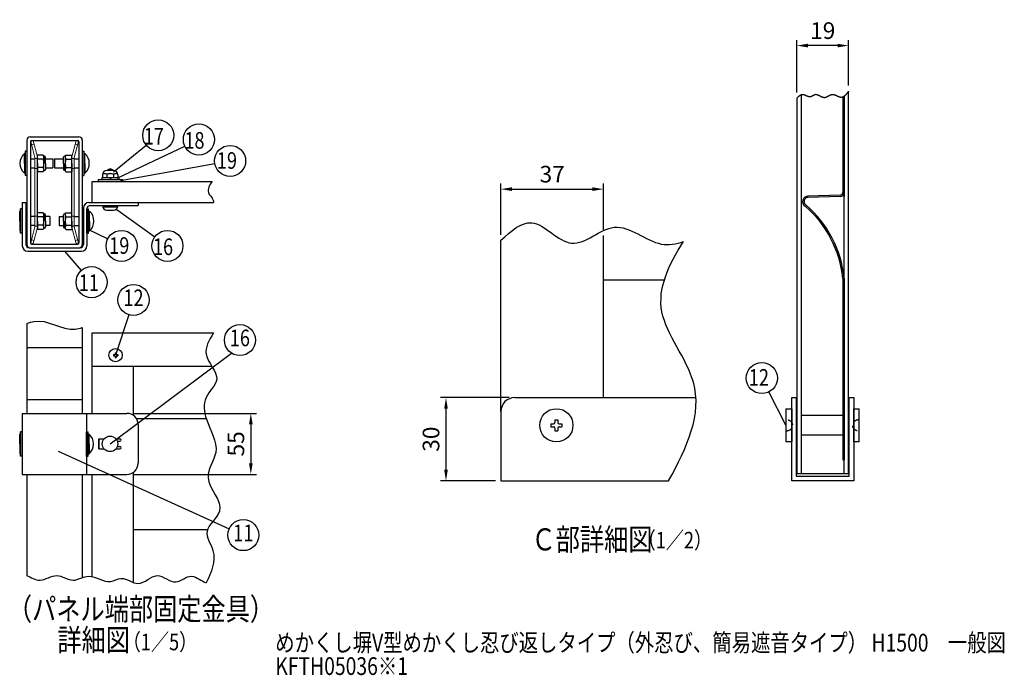
# Model space of a CAD drawing. Extents: x 87 to 9417, y 52 to 6283.
# Drawn here: x 4976 to 9417, y 52 to 3008 of the extents above; entities that cross this region are included whole.
import ezdxf
from ezdxf.enums import TextEntityAlignment as Align

# ---------------------------------------------------------------- set-up
doc = ezdxf.new("R2010")
doc.units = 0
doc.header["$LTSCALE"] = 250
doc.header["$MEASUREMENT"] = 0
doc.header["$PDMODE"] = 33
doc.header["$PDSIZE"] = 5
doc.linetypes.add('HIDDEN', pattern=[0.375, 0.25, -0.125])
doc.layers.get('DEFPOINTS').update_dxf_attribs({"linetype": 'CONTINUOUS'})
for name, color, linetype in [('HASEN', 7, 'HIDDEN'), ('MOJI', 6, 'CONTINUOUS'), ('SJC', 1, 'CONTINUOUS'), ('SUNPOU', 4, 'CONTINUOUS')]:
    doc.layers.add(name, color=color, linetype=linetype)
doc.styles.add('EXT08', font='ROMANS', dxfattribs={"width": 0.8, "bigfont": 'EXTFONT'})
doc.dimstyles.new('SJC', dxfattribs={"dimtxt": 0.18, "dimasz": 0.18, "dimexe": 0.18, "dimexo": 0.0625, "dimgap": 0.09, "dimtad": 0, "dimtih": 1, "dimtoh": 1, "dimdec": 4, "dimzin": 0, "dimdsep": 46, "dimtxsty": 'STANDARD', "dimcen": 0.09, "dimadec": 0, "dimazin": 0, "dimtfac": 1, "dimtdec": 4, "dimtofl": 0, "dimtmove": 0, "dimatfit": 3, "dimfxl": 1, "dimtolj": 1, "dimtzin": 0, "dimarcsym": 0})

# ---------------------------------------------------------------- blocks, each defined once
blk = doc.blocks.new('*D563')
at = {"layer": 'DEFPOINTS', "color": 0}
for p in [(5460.989646, 1233.243495), (5460.989646, 958.243495), (6018.67549, 958.243495)]:
    blk.add_point(p, dxfattribs=at)
at = {"layer": 'SUNPOU', "color": 0, "lineweight": -2}
for p, q in [((5485.989646, 1233.243495), (6043.67549, 1233.243495)), ((6018.67549, 1183.243495), (6018.67549, 1008.243495)), ((5485.989646, 958.243495), (6043.67549, 958.243495))]:
    blk.add_line(p, q, dxfattribs=at)
at = {"layer": 'SUNPOU', "color": 0}
for points in [[(6027.008823, 1183.243495), (6010.342157, 1183.243495), (6018.67549, 1233.243495)], [(6010.342157, 1008.243495), (6027.008823, 1008.243495), (6018.67549, 958.243495)]]:
    blk.add_solid(points, dxfattribs=at)
at = {"layer": 'SUNPOU', "color": 0, "insert": (5951.17549, 1095.743495), "char_height": 75, "attachment_point": 5, "rotation": 90, "style": 'EXT08'}
blk.add_mtext('\\A1;55', dxfattribs=at)
blk = doc.blocks.new('A$C3527035C')
at = {"layer": 'SJC'}
for p, q in [((-2, 0.5), (-2, -0.5)), ((-2, 0.5), (-1, 0.5)), ((-0.5, 2), (-0.5, 1)), ((-0.5, 2), (0.5, 2)), ((0.5, 2), (0.5, 1)), ((1, 0.5), (2, 0.5)), ((2, 0.5), (2, -0.5)), ((-2, -0.5), (-1, -0.5)), ((-0.5, -1), (-0.5, -2)), ((-0.5, -2), (0.5, -2)), ((0.5, -1), (0.5, -2)), ((1, -0.5), (2, -0.5))]:
    blk.add_line(p, q, dxfattribs=at)
blk.add_circle((0, 0), 6, dxfattribs=at)
for centre, start, end in [((-1, 1), 270, 0), ((1, 1), 180, 270), ((-1, -1), 0, 90), ((1, -1), 90, 180)]:
    blk.add_arc(centre, 0.5, start, end, dxfattribs=at)
blk = doc.blocks.new('*D628')
at = {"layer": 'DEFPOINTS', "color": 0}
for p in [(7609.226015, 2244.388218), (7146.726015, 2013.602426), (7609.226015, 2035.419165)]:
    blk.add_point(p, dxfattribs=at)
at = {"layer": 'SUNPOU', "color": 0, "lineweight": -2}
for p, q in [((7146.726015, 2038.602426), (7146.726015, 2269.388218)), ((7609.226015, 2060.419165), (7609.226015, 2269.388218)), ((7196.726015, 2244.388218), (7559.226015, 2244.388218))]:
    blk.add_line(p, q, dxfattribs=at)
at = {"layer": 'SUNPOU', "color": 0}
for points in [[(7196.726015, 2252.721552), (7196.726015, 2236.054885), (7146.726015, 2244.388218)], [(7559.226015, 2236.054885), (7559.226015, 2252.721552), (7609.226015, 2244.388218)]]:
    blk.add_solid(points, dxfattribs=at)
at = {"layer": 'SUNPOU', "color": 0, "insert": (7377.976015, 2311.888218), "char_height": 75, "attachment_point": 5, "style": 'EXT08'}
blk.add_mtext('\\A1;37', dxfattribs=at)
blk = doc.blocks.new('*D629')
at = {"layer": 'DEFPOINTS', "color": 0}
for p in [(7209.226015, 1304.521726), (6898.878165, 929.521726), (7146.726015, 929.521726)]:
    blk.add_point(p, dxfattribs=at)
at = {"layer": 'SUNPOU', "color": 0, "lineweight": -2}
for p, q in [((7184.226015, 1304.521726), (6873.878165, 1304.521726)), ((6898.878165, 1254.521726), (6898.878165, 979.521726)), ((7121.726015, 929.521726), (6873.878165, 929.521726))]:
    blk.add_line(p, q, dxfattribs=at)
at = {"layer": 'SUNPOU', "color": 0}
for points in [[(6907.211498, 1254.521726), (6890.544831, 1254.521726), (6898.878165, 1304.521726)], [(6890.544831, 979.521726), (6907.211498, 979.521726), (6898.878165, 929.521726)]]:
    blk.add_solid(points, dxfattribs=at)
at = {"layer": 'SUNPOU', "color": 0, "insert": (6831.378165, 1117.021726), "char_height": 75, "attachment_point": 5, "rotation": 90, "style": 'EXT08'}
blk.add_mtext('\\A1;30', dxfattribs=at)
blk = doc.blocks.new('*D630')
at = {"layer": 'DEFPOINTS', "color": 0}
for p in [(8481.381719, 2891.657369), (8715.137406, 2686.167044), (8481.381719, 2655.022162)]:
    blk.add_point(p, dxfattribs=at)
at = {"layer": 'SUNPOU', "color": 0, "lineweight": -2}
for p, q in [((8481.381719, 2680.022162), (8481.381719, 2916.657369)), ((8665.137406, 2891.657369), (8531.381719, 2891.657369)), ((8715.137406, 2711.167044), (8715.137406, 2916.657369))]:
    blk.add_line(p, q, dxfattribs=at)
at = {"layer": 'SUNPOU', "color": 0}
for points in [[(8531.381719, 2899.990702), (8531.381719, 2883.324035), (8481.381719, 2891.657369)], [(8665.137406, 2883.324035), (8665.137406, 2899.990702), (8715.137406, 2891.657369)]]:
    blk.add_solid(points, dxfattribs=at)
at = {"layer": 'SUNPOU', "color": 0, "insert": (8598.259562, 2959.157369), "char_height": 75, "attachment_point": 5, "style": 'EXT08'}
blk.add_mtext('\\A1;19', dxfattribs=at)

msp = doc.modelspace()

# ---------------------------------------------------------------- linework, layer by layer
at = {"layer": 'HASEN', "ltscale": 0.5}
for centre, major_axis in [((8432.007, 1179.514), (-31.25, 0)), ((8763.257, 1179.514), (31.25, 0))]:
    msp.add_ellipse(centre, major_axis=major_axis, ratio=0.8, start_param=1.57079633, end_param=4.71238898, dxfattribs=at)
at = {"layer": 'MOJI'}
for p, q in [((5024.49, 2380.379), (5044.86, 2380.379)), ((5092.86, 2380.379), (5125.99, 2380.379)), ((5125.99, 2380.379), (5125.99, 2340.379)), ((5133.49, 2380.379), (5133.49, 2340.379)), ((5133.49, 2380.379), (5174.12, 2380.379)), ((5222.12, 2380.379), (5242.49, 2380.379)), ((5024.49, 2340.379), (5044.86, 2340.379)), ((5092.86, 2340.379), (5125.99, 2340.379)), ((5133.49, 2340.379), (5174.12, 2340.379)), ((5222.12, 2340.379), (5242.49, 2340.379)), ((5008.49, 2120.379), (5003.49, 2120.379)), ((5044.86, 2120.379), (5024.49, 2120.379)), ((5112.49, 2120.379), (5092.86, 2120.379)), ((5112.49, 2120.379), (5112.49, 2080.379)), ((5154.49, 2120.379), (5174.12, 2120.379)), ((5154.49, 2120.379), (5154.49, 2080.379)), ((5222.12, 2120.379), (5242.49, 2120.379)), ((5258.49, 2120.379), (5263.49, 2120.379)), ((5008.49, 2080.379), (5003.49, 2080.379)), ((5044.86, 2080.379), (5024.49, 2080.379)), ((5112.49, 2080.379), (5092.86, 2080.379)), ((5154.49, 2080.379), (5174.12, 2080.379)), ((5222.12, 2080.379), (5242.49, 2080.379)), ((5258.49, 2080.379), (5263.49, 2080.379))]:
    msp.add_line(p, q, dxfattribs=at)
at = {"layer": 'SJC', "linetype": 'Continuous'}
for p, q in [((8501.382, 2669.064), (8501.382, 960.768)), ((8715.132, 960.768), (8715.132, 2686.17)), ((8481.382, 2655.022), (8481.382, 960.768)), ((8695.132, 960.768), (8695.132, 2663.271)), ((8695.132, 2663.271), (8695.132, 2210.759)), ((8695.132, 1835.759), (8695.132, 1023.261)), ((5303.49, 1233.243), (5303.49, 1595.743)), ((5303.49, 1445.743), (5842.426, 1445.743)), ((5488.49, 1445.743), (5488.49, 1225.002)), ((8458.257, 929.518), (8458.257, 1304.518)), ((8458.257, 1304.518), (8478.257, 1304.518)), ((8478.257, 1304.518), (8478.257, 949.518)), ((8718.257, 949.518), (8718.257, 1304.518)), ((8718.257, 1304.518), (8738.257, 1304.518)), ((8738.257, 1304.518), (8738.257, 929.518)), ((8688.882, 1023.261), (8695.132, 1023.261)), ((5303.49, 497.853), (5303.49, 958.243)), ((5488.49, 966.485), (5488.49, 470.866)), ((8478.257, 949.518), (8718.257, 949.518)), ((8715.132, 960.768), (8481.382, 960.768)), ((8738.257, 929.518), (8458.257, 929.518))]:
    msp.add_line(p, q, dxfattribs=at)
at = {"layer": 'SJC'}
for p, q in [((8688.882, 2659.577), (8688.882, 2229.504)), ((5008.49, 2465.379), (5008.49, 1995.379)), ((5023.49, 2480.379), (5243.49, 2480.379)), ((5024.49, 2459.379), (5024.49, 2001.379)), ((5029.49, 2464.379), (5237.49, 2464.379)), ((5242.49, 2459.379), (5242.49, 2001.379)), ((5258.49, 2465.379), (5258.49, 1995.379)), ((8695.132, 2461.671), (8695.132, 2229.504)), ((5000.99, 2404.879), (4996.99, 2404.879)), ((4996.99, 2360.379), (4996.99, 2404.879)), ((5000.99, 2415.379), (5000.99, 2305.379)), ((5008.49, 2415.379), (5000.99, 2415.379)), ((5008.49, 2415.379), (5008.49, 2305.379)), ((5258.49, 2415.379), (5258.49, 2305.379)), ((5258.49, 2415.379), (5265.99, 2415.379)), ((5265.99, 2415.379), (5265.99, 2305.379)), ((5265.99, 2404.879), (5269.99, 2404.879)), ((5269.99, 2360.379), (5269.99, 2404.879)), ((4996.99, 2360.379), (4996.99, 2315.879)), ((5056.36, 2360.379), (5056.36, 2397.879)), ((5082.473, 2397.879), (5056.36, 2397.879)), ((5056.36, 2073.576), (5056.36, 2387.182)), ((5082.11, 2379.129), (5056.36, 2379.129)), ((5056.36, 2360.379), (5056.36, 2322.879)), ((5085.36, 2392.879), (5082.473, 2397.879)), ((5087.86, 2392.879), (5085.36, 2392.879)), ((5085.36, 2392.879), (5085.36, 2360.379)), ((5085.36, 2327.879), (5085.36, 2360.379)), ((5092.86, 2360.379), (5092.86, 2387.879)), ((5092.86, 2360.379), (5092.86, 2332.879)), ((5174.12, 2360.379), (5174.12, 2387.879)), ((5174.12, 2360.379), (5174.12, 2332.879)), ((5179.12, 2392.879), (5181.62, 2392.879)), ((5181.62, 2392.879), (5184.506, 2397.879)), ((5181.62, 2392.879), (5181.62, 2360.379)), ((5181.62, 2327.879), (5181.62, 2360.379)), ((5184.506, 2397.879), (5210.62, 2397.879)), ((5184.87, 2379.129), (5210.62, 2379.129)), ((5210.62, 2360.379), (5210.62, 2397.879)), ((5210.62, 2073.576), (5210.62, 2387.182)), ((5210.62, 2360.379), (5210.62, 2322.879)), ((5269.99, 2360.379), (5269.99, 2315.879)), ((5000.99, 2315.879), (4996.99, 2315.879)), ((5082.11, 2341.629), (5056.36, 2341.629)), ((5082.473, 2322.879), (5056.36, 2322.879)), ((5085.36, 2327.879), (5082.473, 2322.879)), ((5087.86, 2327.879), (5085.36, 2327.879)), ((5179.12, 2327.879), (5181.62, 2327.879)), ((5181.62, 2327.879), (5184.506, 2322.879)), ((5184.506, 2322.879), (5210.62, 2322.879)), ((5184.87, 2341.629), (5210.62, 2341.629)), ((5265.99, 2315.879), (5269.99, 2315.879)), ((5369.366, 2311.242), (5369.366, 2297.379)), ((5399.131, 2329.129), (5369.849, 2329.129)), ((5399.614, 2311.242), (5399.614, 2297.379)), ((5008.49, 2305.379), (5000.99, 2305.379)), ((5258.49, 2305.379), (5265.99, 2305.379)), ((5303.49, 2184.379), (5303.49, 2279.379)), ((5303.49, 2279.379), (5843.533, 2279.379)), ((5329.49, 2287.379), (5439.49, 2287.379)), ((5329.49, 2287.379), (5329.49, 2279.379)), ((5345.99, 2297.379), (5422.99, 2297.379)), ((5345.99, 2297.379), (5345.99, 2287.379)), ((5349.849, 2309.129), (5349.849, 2297.379)), ((5384.49, 2287.379), (5390.263, 2297.379)), ((5419.131, 2309.129), (5419.131, 2297.379)), ((5422.99, 2297.379), (5422.99, 2287.379)), ((5439.49, 2287.379), (5439.49, 2279.379)), ((4987.49, 2184.379), (5003.49, 2184.379)), ((4987.49, 2184.379), (4987.49, 1989.379)), ((5003.49, 2184.379), (5003.49, 1995.379)), ((5288.49, 2184.379), (5510.99, 2184.379)), ((5303.49, 2184.379), (5850.083, 2184.379)), ((5510.99, 2184.379), (5510.99, 2170.129)), ((8676.709, 2217.008), (8531.323, 2213.201)), ((8676.873, 2210.761), (8532.708, 2206.985)), ((4975.99, 2100.379), (4975.99, 2144.879)), ((4979.99, 2144.879), (4975.99, 2144.879)), ((4987.49, 2155.379), (4979.99, 2155.379)), ((4979.99, 2045.379), (4979.99, 2155.379)), ((4987.49, 2045.379), (4987.49, 2155.379)), ((5082.473, 2137.879), (5056.36, 2137.879)), ((5056.36, 2100.379), (5056.36, 2137.879)), ((5085.36, 2132.879), (5082.473, 2137.879)), ((5087.86, 2132.879), (5085.36, 2132.879)), ((5085.36, 2132.879), (5085.36, 2100.379)), ((5179.12, 2132.879), (5181.62, 2132.879)), ((5181.62, 2132.879), (5184.506, 2137.879)), ((5181.62, 2132.879), (5181.62, 2100.379)), ((5184.506, 2137.879), (5210.62, 2137.879)), ((5210.62, 2100.379), (5210.62, 2137.879)), ((5263.49, 2159.379), (5263.49, 1995.379)), ((5279.49, 2155.379), (5286.99, 2155.379)), ((5279.49, 2045.379), (5279.49, 2155.379)), ((5279.49, 2155.129), (5279.49, 1989.379)), ((5286.99, 2045.379), (5286.99, 2155.379)), ((5286.99, 2144.879), (5290.99, 2144.879)), ((5290.99, 2100.379), (5290.99, 2144.879)), ((5294.49, 2170.129), (5510.99, 2170.129)), ((5349.49, 2170.129), (5419.49, 2170.129)), ((5350.125, 2165.129), (5418.855, 2165.129)), ((5369.49, 2150.129), (5399.49, 2150.129)), ((5419.49, 2170.129), (5419.49, 2170.129)), ((4975.99, 2100.379), (4975.99, 2055.879)), ((5082.11, 2119.129), (5056.36, 2119.129)), ((5056.36, 2100.379), (5056.36, 2062.879)), ((5085.36, 2067.879), (5085.36, 2100.379)), ((5092.86, 2100.379), (5092.86, 2127.879)), ((5092.86, 2100.379), (5092.86, 2072.879)), ((5174.12, 2100.379), (5174.12, 2127.879)), ((5174.12, 2100.379), (5174.12, 2072.879)), ((5181.62, 2067.879), (5181.62, 2100.379)), ((5184.87, 2119.129), (5210.62, 2119.129)), ((5210.62, 2100.379), (5210.62, 2062.879)), ((5290.99, 2100.379), (5290.99, 2055.879)), ((4979.99, 2055.879), (4975.99, 2055.879)), ((4987.49, 2045.379), (4979.99, 2045.379)), ((5082.11, 2081.629), (5056.36, 2081.629)), ((5082.473, 2062.879), (5056.36, 2062.879)), ((5085.36, 2067.879), (5082.473, 2062.879)), ((5087.86, 2067.879), (5085.36, 2067.879)), ((5179.12, 2067.879), (5181.62, 2067.879)), ((5181.62, 2067.879), (5184.506, 2062.879)), ((5184.506, 2062.879), (5210.62, 2062.879)), ((5184.87, 2081.629), (5210.62, 2081.629)), ((5279.49, 2045.379), (5286.99, 2045.379)), ((5286.99, 2055.879), (5290.99, 2055.879)), ((7146.726, 1242.022), (7146.726, 2013.602)), ((7609.226, 1304.522), (7609.226, 2035.419)), ((5012.49, 1964.379), (5254.49, 1964.379)), ((5018.49, 1980.379), (5248.49, 1980.379)), ((5023.49, 1980.379), (5243.49, 1980.379)), ((5029.49, 1996.379), (5237.49, 1996.379)), ((7609.226, 1835.772), (7884.141, 1835.772)), ((8688.882, 1842.112), (8688.882, 1398.739)), ((8695.132, 1842.426), (8695.132, 1398.739)), ((5008.49, 1638.077), (5008.49, 1233.243)), ((5258.49, 1619.781), (5258.49, 1233.243)), ((5303.49, 1595.743), (5850.083, 1595.743)), ((5258.49, 1528.756), (5008.49, 1528.756)), ((8688.882, 1398.739), (8688.882, 1023.261)), ((8695.132, 1398.739), (8695.132, 1023.261)), ((5008.49, 1295.743), (5258.49, 1295.743)), ((7209.226, 1304.522), (8026.26, 1304.522)), ((8432.007, 1254.514), (8432.007, 1104.514)), ((8432.007, 1254.514), (8458.257, 1254.514)), ((8458.257, 1254.514), (8458.257, 1104.514)), ((8738.257, 1104.514), (8738.257, 1254.514)), ((8738.257, 1254.514), (8763.257, 1254.514)), ((8763.257, 1104.514), (8763.257, 1254.514)), ((4987.49, 1233.243), (5459.99, 1233.243)), ((4987.49, 1233.243), (4987.49, 958.243)), ((5277.49, 1233.243), (5277.49, 958.243)), ((5818.034, 1208.243), (5504.291, 1208.243)), ((7146.726, 1242.022), (7146.726, 929.522)), ((8688.882, 1223.264), (8501.382, 1223.264)), ((5509.99, 1183.243), (5509.99, 1008.243)), ((4975.99, 1095.743), (4975.99, 1140.243)), ((4979.99, 1140.243), (4975.99, 1140.243)), ((4987.49, 1150.743), (4979.99, 1150.743)), ((4979.99, 1040.743), (4979.99, 1150.743)), ((4987.49, 1040.743), (4987.49, 1150.743)), ((5277.49, 1150.743), (5284.99, 1150.743)), ((5277.49, 1040.743), (5277.49, 1150.743)), ((5284.99, 1040.743), (5284.99, 1150.743)), ((5284.99, 1140.243), (5288.99, 1140.243)), ((5288.99, 1095.743), (5288.99, 1140.243)), ((5332.24, 1118.243), (5356.68, 1118.243)), ((5332.24, 1118.243), (5332.24, 1073.243)), ((5332.49, 1073.243), (5332.49, 1118.243)), ((5410.299, 1118.243), (5428.24, 1118.243)), ((5417.24, 1118.243), (5428.24, 1118.243)), ((8688.882, 1135.764), (8501.382, 1135.764)), ((4975.99, 1095.743), (4975.99, 1051.243)), ((5288.99, 1095.743), (5288.99, 1051.243)), ((5332.24, 1073.243), (5356.68, 1073.243)), ((5410.299, 1073.243), (5428.24, 1073.243)), ((5417.24, 1108.243), (5428.24, 1108.243)), ((5417.24, 1108.243), (5428.24, 1108.243)), ((5417.24, 1108.243), (5417.24, 1105.014)), ((5417.24, 1086.473), (5417.24, 1083.243)), ((5417.24, 1083.243), (5428.24, 1083.243)), ((5417.24, 1083.243), (5428.24, 1083.243)), ((5417.24, 1073.243), (5428.24, 1073.243)), ((8458.257, 1104.514), (8432.007, 1104.514)), ((8763.257, 1104.514), (8738.257, 1104.514)), ((4979.99, 1051.243), (4975.99, 1051.243)), ((4987.49, 1040.743), (4979.99, 1040.743)), ((5277.49, 1040.743), (5284.99, 1040.743)), ((5284.99, 1051.243), (5288.99, 1051.243)), ((8695.132, 1023.261), (8688.882, 1023.261)), ((4987.49, 958.243), (5459.99, 958.243)), ((5008.49, 958.243), (5008.49, 502.001)), ((5258.49, 958.243), (5258.49, 492.193)), ((7146.726, 929.522), (7903.022, 929.522)), ((5822.908, 708.242), (5488.49, 708.242))]:
    msp.add_line(p, q, dxfattribs=at)
at = {"layer": 'SJC', "lineweight": 18}
for p, q in [((5036.679, 2461.879), (5025.571, 2458.903)), ((5025.571, 2458.903), (5044.86, 2386.918)), ((5040.562, 2447.39), (5029.454, 2444.414)), ((5036.679, 2461.879), (5056.019, 2389.703)), ((5230.3, 2461.879), (5210.96, 2389.703)), ((5241.408, 2458.903), (5222.12, 2386.918)), ((5226.418, 2447.39), (5237.526, 2444.414)), ((5230.3, 2461.879), (5241.408, 2458.903)), ((5044.86, 2073.841), (5044.86, 2386.918)), ((5056.36, 2382.879), (5044.86, 2382.879)), ((5056.36, 2073.643), (5056.36, 2387.182)), ((5210.62, 2073.643), (5210.62, 2387.182)), ((5210.62, 2382.879), (5222.12, 2382.879)), ((5222.12, 2073.841), (5222.12, 2386.918)), ((5056.36, 2337.879), (5044.86, 2337.879)), ((5210.62, 2337.879), (5222.12, 2337.879)), ((5056.36, 2122.879), (5044.86, 2122.879)), ((5210.62, 2122.879), (5222.12, 2122.879)), ((5025.571, 2001.855), (5044.86, 2073.841)), ((5036.679, 1998.879), (5056.019, 2071.055)), ((5056.36, 2077.879), (5044.86, 2077.879)), ((5210.62, 2077.879), (5222.12, 2077.879)), ((5230.3, 1998.879), (5210.96, 2071.055)), ((5241.408, 2001.855), (5222.12, 2073.841)), ((5036.679, 1998.879), (5025.571, 2001.855)), ((5040.562, 2013.368), (5029.454, 2016.344)), ((5226.418, 2013.368), (5237.526, 2016.344)), ((5230.3, 1998.879), (5241.408, 2001.855))]:
    msp.add_line(p, q, dxfattribs=at)
at = {"layer": 'SJC'}
msp.add_polyline3d([(8715.123, 2686.168, 0), (8714.548, 2685.393, 0), (8713.986, 2684.618, 0), (8713.411, 2683.843, 0), (8712.836, 2683.068, 0), (8712.261, 2682.306, 0), (8711.686, 2681.531, 0), (8711.111, 2680.768, 0), (8710.536, 2680.006, 0), (8709.961, 2679.243, 0), (8709.386, 2678.493, 0), (8708.811, 2677.743, 0), (8708.223, 2677.006, 0), (8707.648, 2676.268, 0), (8707.061, 2675.543, 0), (8706.486, 2674.818, 0), (8705.898, 2674.106, 0), (8705.311, 2673.406, 0), (8704.723, 2672.706, 0), (8704.136, 2672.018, 0), (8703.548, 2671.343, 0), (8702.961, 2670.681, 0), (8702.361, 2670.018, 0), (8701.773, 2669.381, 0), (8701.173, 2668.743, 0), (8700.573, 2668.131, 0), (8699.973, 2667.518, 0), (8699.361, 2666.931, 0), (8698.761, 2666.356, 0), (8698.148, 2665.793, 0), (8697.536, 2665.243, 0), (8696.923, 2664.706, 0), (8696.298, 2664.193, 0), (8695.686, 2663.693, 0), (8695.061, 2663.218, 0), (8694.436, 2662.756, 0), (8693.811, 2662.306, 0), (8693.173, 2661.881, 0), (8692.536, 2661.481, 0), (8691.898, 2661.093, 0), (8691.248, 2660.731, 0), (8690.611, 2660.381, 0), (8689.961, 2660.056, 0), (8689.298, 2659.756, 0), (8688.648, 2659.481, 0), (8687.986, 2659.231, 0), (8687.323, 2658.993, 0), (8686.648, 2658.793, 0), (8685.973, 2658.606, 0), (8685.298, 2658.443, 0), (8684.611, 2658.318, 0), (8683.923, 2658.218, 0), (8683.236, 2658.131, 0), (8682.536, 2658.081, 0), (8681.836, 2658.068, 0), (8681.136, 2658.068, 0), (8680.423, 2658.106, 0), (8679.698, 2658.168, 0), (8678.986, 2658.243, 0), (8678.261, 2658.356, 0), (8677.536, 2658.493, 0), (8676.798, 2658.643, 0), (8676.061, 2658.831, 0), (8675.323, 2659.018, 0), (8674.573, 2659.243, 0), (8673.823, 2659.468, 0), (8673.073, 2659.718, 0), (8672.323, 2659.981, 0), (8671.561, 2660.268, 0), (8670.798, 2660.556, 0), (8670.036, 2660.856, 0), (8669.273, 2661.181, 0), (8668.511, 2661.506, 0), (8667.736, 2661.831, 0), (8666.961, 2662.168, 0), (8666.186, 2662.518, 0), (8665.411, 2662.868, 0), (8664.623, 2663.231, 0), (8663.848, 2663.581, 0), (8663.061, 2663.943, 0), (8662.273, 2664.306, 0), (8661.486, 2664.668, 0), (8660.698, 2665.018, 0), (8659.911, 2665.381, 0), (8659.123, 2665.731, 0), (8658.323, 2666.081, 0), (8657.536, 2666.418, 0), (8656.748, 2666.743, 0), (8655.948, 2667.068, 0), (8655.161, 2667.381, 0), (8654.361, 2667.693, 0), (8653.573, 2667.981, 0), (8652.773, 2668.256, 0), (8651.986, 2668.518, 0), (8651.186, 2668.768, 0), (8650.398, 2669.006, 0), (8649.598, 2669.218, 0), (8648.811, 2669.406, 0), (8648.023, 2669.581, 0), (8647.236, 2669.743, 0), (8646.448, 2669.868, 0), (8645.661, 2669.981, 0), (8644.873, 2670.056, 0), (8644.086, 2670.118, 0), (8643.298, 2670.156, 0), (8642.523, 2670.156, 0), (8641.748, 2670.131, 0), (8640.961, 2670.068, 0), (8640.186, 2669.993, 0), (8639.423, 2669.868, 0), (8638.648, 2669.731, 0), (8637.873, 2669.568, 0), (8637.111, 2669.368, 0), (8636.348, 2669.156, 0), (8635.586, 2668.918, 0), (8634.811, 2668.656, 0), (8634.061, 2668.381, 0), (8633.298, 2668.093, 0), (8632.536, 2667.781, 0), (8631.786, 2667.456, 0), (8631.023, 2667.106, 0), (8630.273, 2666.756, 0), (8629.511, 2666.393, 0), (8628.761, 2666.018, 0), (8628.011, 2665.631, 0), (8627.261, 2665.243, 0), (8626.511, 2664.843, 0), (8625.761, 2664.443, 0), (8625.011, 2664.043, 0), (8624.261, 2663.631, 0), (8623.511, 2663.231, 0), (8622.761, 2662.818, 0), (8622.011, 2662.418, 0), (8621.273, 2662.018, 0), (8620.523, 2661.618, 0), (8619.773, 2661.231, 0), (8619.023, 2660.843, 0), (8618.273, 2660.468, 0), (8617.536, 2660.106, 0), (8616.786, 2659.756, 0), (8616.036, 2659.418, 0), (8615.286, 2659.081, 0), (8614.536, 2658.781, 0), (8613.786, 2658.481, 0), (8613.036, 2658.206, 0), (8612.286, 2657.943, 0), (8611.536, 2657.706, 0), (8610.773, 2657.493, 0), (8610.023, 2657.306, 0), (8609.273, 2657.143, 0), (8608.511, 2656.993, 0), (8607.761, 2656.881, 0), (8606.998, 2656.806, 0), (8606.236, 2656.743, 0), (8605.473, 2656.718, 0), (8604.711, 2656.731, 0), (8603.948, 2656.768, 0), (8603.186, 2656.843, 0), (8602.423, 2656.943, 0), (8601.648, 2657.081, 0), (8600.886, 2657.231, 0), (8600.111, 2657.418, 0), (8599.348, 2657.618, 0), (8598.573, 2657.856, 0), (8597.798, 2658.106, 0), (8597.023, 2658.368, 0), (8596.248, 2658.668, 0), (8595.473, 2658.968, 0), (8594.698, 2659.293, 0), (8593.923, 2659.631, 0), (8593.148, 2659.981, 0), (8592.373, 2660.343, 0), (8591.598, 2660.718, 0), (8590.823, 2661.106, 0), (8590.048, 2661.506, 0), (8589.261, 2661.906, 0), (8588.486, 2662.306, 0), (8587.711, 2662.718, 0), (8586.936, 2663.131, 0), (8586.161, 2663.543, 0), (8585.386, 2663.956, 0), (8584.611, 2664.368, 0), (8583.836, 2664.781, 0), (8583.061, 2665.181, 0), (8582.286, 2665.581, 0), (8581.511, 2665.981, 0), (8580.736, 2666.368, 0), (8579.961, 2666.743, 0), (8579.186, 2667.106, 0), (8578.423, 2667.468, 0), (8577.648, 2667.806, 0), (8576.886, 2668.131, 0), (8576.123, 2668.443, 0), (8575.348, 2668.743, 0), (8574.586, 2669.018, 0), (8573.823, 2669.268, 0), (8573.061, 2669.506, 0), (8572.298, 2669.718, 0), (8571.548, 2669.906, 0), (8570.786, 2670.068, 0), (8570.036, 2670.206, 0), (8569.286, 2670.318, 0), (8568.536, 2670.393, 0), (8567.786, 2670.443, 0), (8567.036, 2670.468, 0), (8566.286, 2670.443, 0), (8565.548, 2670.393, 0), (8564.811, 2670.318, 0), (8564.073, 2670.193, 0), (8563.336, 2670.031, 0), (8562.598, 2669.831, 0), (8561.873, 2669.593, 0), (8561.136, 2669.331, 0), (8560.411, 2669.031, 0), (8559.686, 2668.706, 0), (8558.961, 2668.368, 0), (8558.236, 2668.006, 0), (8557.511, 2667.618, 0), (8556.798, 2667.218, 0), (8556.073, 2666.806, 0), (8555.348, 2666.381, 0), (8554.623, 2665.956, 0), (8553.911, 2665.531, 0), (8553.186, 2665.093, 0), (8552.461, 2664.668, 0), (8551.736, 2664.243, 0), (8551.011, 2663.831, 0), (8550.286, 2663.431, 0), (8549.548, 2663.043, 0), (8548.823, 2662.668, 0), (8548.086, 2662.306, 0), (8547.348, 2661.981, 0), (8546.611, 2661.668, 0), (8545.873, 2661.393, 0), (8545.123, 2661.143, 0), (8544.373, 2660.931, 0), (8543.623, 2660.743, 0), (8542.873, 2660.606, 0), (8542.111, 2660.506, 0), (8541.348, 2660.443, 0), (8540.586, 2660.418, 0), (8539.823, 2660.418, 0), (8539.048, 2660.456, 0), (8538.273, 2660.518, 0), (8537.498, 2660.618, 0), (8536.723, 2660.743, 0), (8535.936, 2660.881, 0), (8535.161, 2661.056, 0), (8534.373, 2661.256, 0), (8533.586, 2661.468, 0), (8532.798, 2661.706, 0), (8532.011, 2661.956, 0), (8531.223, 2662.231, 0), (8530.423, 2662.506, 0), (8529.636, 2662.806, 0), (8528.836, 2663.118, 0), (8528.048, 2663.431, 0), (8527.248, 2663.756, 0), (8526.461, 2664.093, 0), (8525.661, 2664.431, 0), (8524.873, 2664.781, 0), (8524.073, 2665.118, 0), (8523.286, 2665.468, 0), (8522.486, 2665.818, 0), (8521.698, 2666.156, 0), (8520.898, 2666.493, 0), (8520.111, 2666.831, 0), (8519.323, 2667.156, 0), (8518.536, 2667.468, 0), (8517.748, 2667.781, 0), (8516.961, 2668.068, 0), (8516.186, 2668.356, 0), (8515.398, 2668.618, 0), (8514.623, 2668.868, 0), (8513.848, 2669.093, 0), (8513.073, 2669.306, 0), (8512.298, 2669.493, 0), (8511.536, 2669.668, 0), (8510.773, 2669.806, 0), (8510.011, 2669.931, 0), (8509.248, 2670.018, 0), (8508.498, 2670.081, 0), (8507.748, 2670.106, 0), (8506.998, 2670.106, 0), (8506.261, 2670.068, 0), (8505.523, 2670.006, 0), (8504.786, 2669.906, 0), (8504.061, 2669.781, 0), (8503.336, 2669.618, 0), (8502.611, 2669.443, 0), (8501.886, 2669.231, 0), (8501.173, 2668.993, 0), (8500.448, 2668.731, 0), (8499.748, 2668.443, 0), (8499.036, 2668.131, 0), (8498.323, 2667.793, 0), (8497.623, 2667.443, 0), (8496.923, 2667.068, 0), (8496.223, 2666.668, 0), (8495.536, 2666.256, 0), (8494.836, 2665.831, 0), (8494.148, 2665.381, 0), (8493.461, 2664.906, 0), (8492.773, 2664.431, 0), (8492.086, 2663.931, 0), (8491.398, 2663.431, 0), (8490.711, 2662.906, 0), (8490.036, 2662.368, 0), (8489.348, 2661.831, 0), (8488.673, 2661.268, 0), (8487.998, 2660.706, 0), (8487.323, 2660.143, 0), (8486.648, 2659.556, 0), (8485.973, 2658.981, 0), (8485.298, 2658.381, 0), (8484.623, 2657.793, 0), (8483.948, 2657.193, 0), (8483.273, 2656.593, 0), (8482.598, 2655.993, 0), (8481.936, 2655.381, 0)], dxfattribs=at)
msp.add_circle((5383.49, 1095.743), 35, dxfattribs=at)
for centre, radius, start, end in [((5023.49, 2465.379), 15, 90, 180), ((5029.49, 2459.379), 5, 90, 180), ((5237.49, 2459.379), 5, 0, 90), ((5243.49, 2465.379), 15, 0, 90), ((5036.496, 2360.379), 59.506, 131.598057, 180), ((5230.483, 2360.379), 59.506, 0, 48.401943), ((5036.496, 2360.379), 59.506, 180, 228.401943), ((5064.069, 2390.652), 21.407, 327.432435, 5.970424), ((5045.454, 2363.119), 40, 356.072717, 23.594411), ((5045.454, 2357.639), 40, 336.405589, 3.927283), ((5087.86, 2387.879), 5, 0, 90), ((5179.12, 2387.879), 5, 90, 180), ((5202.911, 2390.652), 21.407, 174.029576, 212.567565), ((5221.526, 2363.119), 40, 156.405589, 183.927283), ((5221.526, 2357.639), 40, 176.072717, 203.594411), ((5230.483, 2360.379), 59.506, 311.598057, 0), ((5064.069, 2330.106), 21.407, 354.029576, 32.567565), ((5087.86, 2332.879), 5, 270, 0), ((5179.12, 2332.879), 5, 180, 270), ((5202.911, 2330.106), 21.407, 147.432435, 185.970424), ((5369.849, 2309.129), 20, 90, 180), ((5359.608, 2296.192), 17.937, 57.043405, 122.807311), ((5384.487, 2274.473), 39.757, 89.995776, 112.354374), ((5384.49, 2315.129), 20, 90, 135.572996), ((5384.49, 2315.129), 20, 44.427004, 90), ((5384.493, 2274.473), 39.757, 67.645626, 90.004224), ((5399.131, 2309.129), 20, 0, 90), ((5409.371, 2296.192), 17.937, 57.192689, 122.956595), ((8676.382, 2229.504), 12.5, 271.5, 0), ((8676.382, 2229.504), 18.75, 271.5, 0), ((5288.49, 2159.379), 25, 90, 180), ((8532.632, 2188.236), 25, 90, 237.68913), ((8532.632, 2188.236), 18.75, 89.767933, 238.977426), ((5064.069, 2130.652), 21.407, 327.432435, 5.970424), ((5087.86, 2127.879), 5, 0, 90), ((5179.12, 2127.879), 5, 90, 180), ((5202.911, 2130.652), 21.407, 174.029576, 212.567565), ((5294.49, 2155.129), 15, 90, 180), ((5251.483, 2100.379), 59.506, 0, 48.401943), ((5369.49, 2170.129), 20, 180, 270), ((5399.49, 2170.129), 20, 270, 0), ((8197.632, 1792.489), 493.75, 5.768163, 49.351471), ((8197.632, 1792.489), 500, 5.731968, 49.407607), ((5045.454, 2103.119), 40, 356.072717, 23.594411), ((5045.454, 2097.639), 40, 336.405589, 3.927283), ((5221.526, 2103.119), 40, 156.405589, 183.927283), ((5221.526, 2097.639), 40, 176.072717, 203.594411), ((5251.483, 2100.379), 59.506, 311.598057, 0), ((5064.069, 2070.106), 21.407, 354.029576, 32.567565), ((5087.86, 2072.879), 5, 270, 0), ((5179.12, 2072.879), 5, 180, 270), ((5202.911, 2070.106), 21.407, 147.432435, 185.970424), ((5029.49, 2001.379), 5, 180, 270), ((5237.49, 2001.379), 5, 270, 0), ((5012.49, 1989.379), 25, 180, 270), ((5018.49, 1995.379), 15, 180, 270), ((5023.49, 1995.379), 15, 180, 270), ((5243.49, 1995.379), 15, 270, 0), ((5248.49, 1995.379), 15, 270, 0), ((5254.49, 1989.379), 25, 270, 0), ((7209.226, 1242.022), 62.5, 90, 180), ((5459.99, 1183.243), 50, 0, 90), ((5249.483, 1095.743), 59.506, 0, 48.401943), ((5428.24, 1113.243), 5, 270, 90), ((5249.483, 1095.743), 59.506, 311.598057, 0), ((5428.24, 1078.243), 5, 270, 90), ((5459.99, 1008.243), 50, 270, 0)]:
    msp.add_arc(centre, radius, start, end, dxfattribs=at)
at = {"layer": 'SJC', "lineweight": 18}
for centre, start, end in [((5046.36, 2387.115), 0, 15), ((5220.62, 2387.115), 165, 180), ((5046.36, 2073.643), 345, 0), ((5220.62, 2073.643), 180, 195)]:
    msp.add_arc(centre, 10, start, end, dxfattribs=at)
at = {"layer": 'SJC'}
for points, knots in [([(5843.533, 2279.379), (5832.789, 2262.16), (5813.548, 2231.321), (5847.894, 2204.092), (5850.1, 2187.815), (5850.083, 2184.379)], [0, 0, 0, 0, 52.36734517, 93.79282462, 104.53258561, 104.53258561, 104.53258561, 104.53258561]), ([(7146.726, 2013.602), (7192.925, 2055.599), (7297.443, 2150.609), (7464.085, 1925.443), (7664.716, 2143.307), (7831.799, 1977.98), (7937.066, 1996.372), (7970.716, 2008.489)], [0, 0, 0, 0, 160.01660975, 362.01389972, 567.00785856, 792.60482468, 898.10534468, 898.10534468, 898.10534468, 898.10534468]), ([(7903.022, 929.522), (7986.887, 1080.196), (8106.394, 1342.202), (7803.344, 1689.118), (7902.086, 1902.187), (7970.716, 2008.49)], [77.46048178, 77.46048178, 77.46048178, 77.46048178, 542.24463212, 890.2687492, 1234.28142292, 1234.28142292, 1234.28142292, 1234.28142292]), ([(5008.49, 1638.077), (5018.794, 1642.514), (5089.076, 1668.393), (5176.061, 1599.234), (5247.835, 1616.505), (5258.49, 1619.781)], [669.50626881, 669.50626881, 669.50626881, 669.50626881, 702.36072062, 892.39602843, 925.62635647, 925.62635647, 925.62635647, 925.62635647]), ([(5850.083, 1595.743), (5830.161, 1562.781), (5787.901, 1492.57), (5902.451, 1392.023), (5798.371, 1307.853), (5815.072, 1184.857), (5893.857, 1069.389), (5782.393, 931.723), (5932.474, 803.559), (5790.809, 709.937), (5874.698, 595.378), (5840.001, 517.496), (5817.579, 469.074)], [0, 0, 0, 0, 100.12605716, 222.58453619, 317.8286435, 415.3906787, 570.78759081, 688.77599984, 849.26142113, 956.41187427, 1046.97773881, 1195.9274994, 1195.9274994, 1195.9274994, 1195.9274994]), ([(5006.49, 502.825), (5026.982, 494.544), (5071.687, 464.536), (5143.136, 522.275), (5215.772, 462.591), (5296.803, 522.91), (5369.999, 454.843), (5443.464, 505.789), (5515.759, 436.926), (5594.082, 533.869), (5677.296, 446.134), (5747.675, 522.484), (5797, 476.135), (5817.579, 469.074)], [83.25294568, 83.25294568, 83.25294568, 83.25294568, 148.00571526, 227.16655389, 302.58416846, 376.07755779, 477.5229413, 527.50739325, 607.17138211, 700.48621828, 788.76982578, 864.22802236, 932.11738899, 932.11738899, 932.11738899, 932.11738899])]:
    msp.add_open_spline(points, degree=3, knots=knots, dxfattribs=at)
at = {"layer": 'SUNPOU'}
for p, q in [((5399.42, 2322.712), (5546.895, 2442.867)), ((5415.861, 2293.392), (5720.95, 2438.128)), ((5430.309, 2282.867), (5856.319, 2359.407)), ((5409.517, 2154.899), (5585.558, 2029.221)), ((5284.042, 2064.514), (5372.835, 2019.948)), ((5177.995, 1964.379), (5254.021, 1877.611)), ((5467.67, 1678.154), (5408.49, 1495.743)), ((5384.49, 1095.743), (5931.266, 1505.034)), ((8432.007, 1179.514), (8355.422, 1329.889)), ((5150.285, 1062.572), (5920.977, 713.258))]:
    msp.add_line(p, q, dxfattribs=at)
for centre in [(5601.163, 2487.081), (5784.194, 2468.131), (5925.216, 2371.785), (5435.397, 1988.548), (5642.529, 1988.548), (5300.152, 1824.962), (5489.272, 1744.738), (5969.206, 1563.861), (8323.654, 1392.266), (5984.734, 684.36)]:
    msp.add_circle(centre, 70, dxfattribs=at)

# ---------------------------------------------------------------- block references
at = {"layer": 'SJC'}
for p, xscale, yscale, zscale in [((5408.49, 1495.743), 5, 5, 5), ((7396.726, 1179.522), 12.5, 12.5, 12.5)]:
    msp.add_blockref('A$C3527035C', p, dxfattribs=dict(at, xscale=xscale, yscale=yscale, zscale=zscale))

# ---------------------------------------------------------------- texts
at = {"layer": 'MOJI', "style": 'EXT08', "width": 0.8}
for s, height, p in [('Ｃ部詳細図', 100, (7284.623, 615.025)), ('（1／2）', 75, (7763.097, 624.132)), ('めかくし塀V型めかくし忍び返しタイプ（外忍び、簡易遮音タイプ） H1500\u3000一般図', 80, (6128.946, 159.606)), ('KFTH05036※1', 80, (6128.946, 53.736))]:
    msp.add_text(s, height=height, dxfattribs=at).set_placement(p)
for s, height, p in [('F部（パネル端部固定金具）', 100, (5438.338, 351.105)), ('詳細図', 100, (5309.69, 211.494)), ('（1／5）', 75, (5608.912, 202.578))]:
    msp.add_text(s, height=height, dxfattribs=at).set_placement(p, align=Align.MIDDLE_CENTER)
at = {"layer": 'SUNPOU', "style": 'EXT08', "width": 0.8}
for s, p in [('17', (5535.788, 2445.64)), ('18', (5718.82, 2426.69)), ('19', (5865.492, 2335.994)), ('19', (5379.784, 1952.606)), ('16', (5577.155, 1947.106)), ('11', (5242.761, 1785.116)), ('12', (8264.897, 1358.025))]:
    msp.add_text(s, height=75, dxfattribs=at).set_placement(p)
for s, p in [('12', (5489.272, 1744.738)), ('16', (5969.206, 1563.861)), ('11', (5984.734, 684.36))]:
    msp.add_text(s, height=75, dxfattribs=at).set_placement(p, align=Align.MIDDLE)

# ---------------------------------------------------------------- dimensions: what is measured, and where the dimension line sits
at = {"layer": 'SUNPOU'}
for base, p1, p2, angle, override, picture, middle in [((8481.382, 2891.657), (8715.137, 2686.167), (8481.382, 2655.022), 180, {"dimscale": 25, "dimtxt": 3, "dimasz": 2, "dimexe": 1, "dimexo": 1, "dimgap": 1.2, "dimtad": 1, "dimtih": 0, "dimtoh": 0, "dimdec": 0, "dimlfac": 0.08, "dimzin": 8, "dimtxsty": 'EXT08', "dimtofl": 1, "dimtmove": 2}, '*D630', (8598.26, 2959.157)), ((6898.878, 929.522), (7209.226, 1304.522), (7146.726, 929.522), 90, {"dimscale": 25, "dimtxt": 3, "dimasz": 2, "dimexe": 1, "dimexo": 1, "dimgap": 1.2, "dimtad": 1, "dimtih": 0, "dimtoh": 0, "dimdec": 1, "dimlfac": 0.08, "dimzin": 8, "dimtxsty": 'EXT08', "dimtofl": 1, "dimtmove": 2}, '*D629', (6831.378, 1117.022)), ((6018.675, 958.243), (5460.99, 1233.243), (5460.99, 958.243), 90, {"dimscale": 25, "dimtxt": 3, "dimasz": 2, "dimexe": 1, "dimexo": 1, "dimgap": 1.2, "dimtad": 1, "dimtih": 0, "dimtoh": 0, "dimdec": 2, "dimlfac": 0.2, "dimzin": 8, "dimtxsty": 'EXT08', "dimtofl": 1, "dimtmove": 2}, '*D563', (5951.175, 1095.743))]:
    dim = msp.add_linear_dim(base=base, p1=p1, p2=p2, angle=angle, dimstyle='SJC', override=override, dxfattribs=at)
    dim.commit()
    dim.dimension.update_dxf_attribs({"geometry": picture, "text_midpoint": middle})
dim = msp.add_linear_dim(base=(7609.226, 2244.388), p1=(7146.726, 2013.602), p2=(7609.226, 2035.419), dimstyle='SJC', override={"dimscale": 25, "dimtxt": 3, "dimasz": 2, "dimexe": 1, "dimexo": 1, "dimgap": 1.2, "dimtad": 1, "dimtih": 0, "dimtoh": 0, "dimdec": 1, "dimlfac": 0.08, "dimzin": 8, "dimtxsty": 'EXT08', "dimtofl": 1, "dimtmove": 2}, dxfattribs=at)
dim.commit()
dim.dimension.update_dxf_attribs({"geometry": '*D628', "text_midpoint": (7377.976, 2311.888)})

doc.saveas('drawing.dxf')
